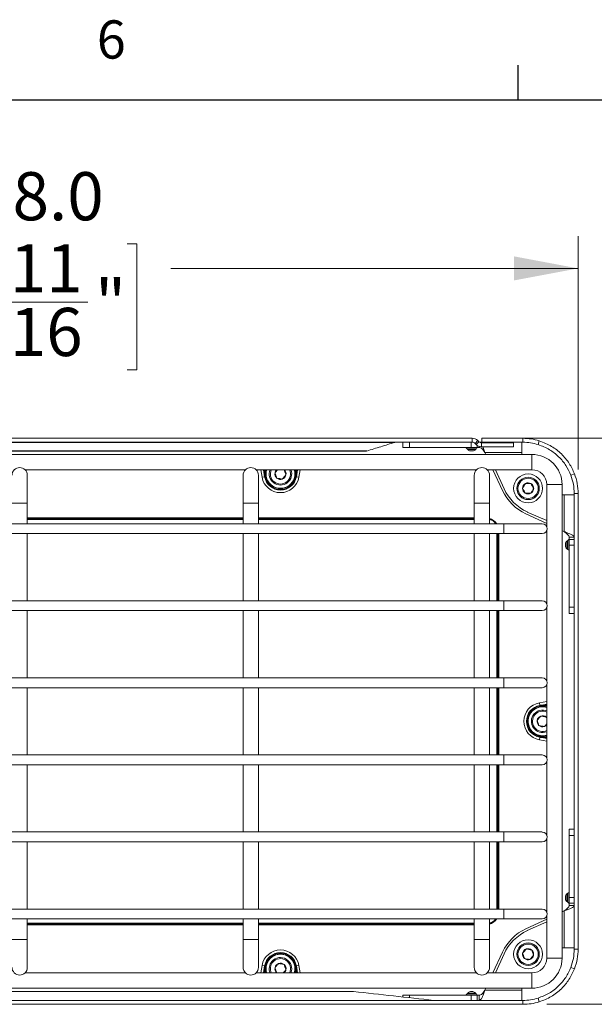
# Model space of a CAD drawing. Units: millimetres. Extents: x 54 to 2148, y 11 to 1376.
# Drawn here: x 674 to 853, y 1070 to 1376 of the extents above; entities that cross this region are included whole.
import ezdxf

# ---------------------------------------------------------------- set-up
doc = ezdxf.new("R2010")
doc.units = ezdxf.units.MM
doc.header["$LTSCALE"] = 5
doc.layers.add('DIMENSIONS-ANNOTATIONS', color=7, linetype='Continuous', lineweight=15)
doc.layers.add('FORMAT', color=8, linetype='Continuous', lineweight=30)
doc.styles.add('SLDTEXTSTYLE0', font='TXT', dxfattribs={"width": 0.75})
doc.dimstyles.new('SLDDIMSTYLE0', dxfattribs={"dimtxt": 15, "dimasz": 20, "dimexe": 0, "dimexo": 0.0625, "dimgap": 3.75, "dimtad": 0, "dimtih": 1, "dimtoh": 1, "dimdec": 1, "dimrnd": 1e-09, "dimzin": 4, "dimdsep": 46, "dimtxsty": 'SLDTEXTSTYLE0', "dimsah": 1, "dimcen": 0.09, "dimadec": 0, "dimazin": 1, "dimtfac": 1, "dimtdec": 1, "dimtofl": 0, "dimtmove": 0, "dimatfit": 3, "dimfxl": 1, "dimfrac": 2, "dimtolj": 1, "dimtzin": 12, "dimarcsym": 0})
doc.dimstyles.new('SLDDIMSTYLE1', dxfattribs={"dimtxt": 15, "dimasz": 20, "dimexe": 0, "dimexo": 0.0625, "dimgap": 3.75, "dimtad": 0, "dimtih": 1, "dimtoh": 1, "dimdec": 1, "dimrnd": 1e-09, "dimzin": 12, "dimdsep": 46, "dimtxsty": 'SLDTEXTSTYLE0', "dimsah": 1, "dimcen": 0.09, "dimadec": 0, "dimazin": 3, "dimtfac": 1, "dimtdec": 1, "dimtofl": 0, "dimtmove": 0, "dimatfit": 3, "dimfxl": 1, "dimfrac": 2, "dimtolj": 1, "dimtzin": 12, "dimarcsym": 0})

# ---------------------------------------------------------------- blocks, each defined once
blk = doc.blocks.new('_D')
at = {"layer": 'DIMENSIONS-ANNOTATIONS'}
for p, q in [((500.3, 1236.38), (500.3, 1309.02)), ((640.83, 1306.62), (637.79, 1306.62)), ((637.79, 1306.62), (637.79, 1267.38)), ((707.76, 1306.62), (710.81, 1306.62)), ((710.81, 1306.62), (710.81, 1267.38)), ((848.3, 1236.38), (848.3, 1309.02)), ((500.3, 1299.02), (627.23, 1299.02)), ((848.3, 1299.02), (721.36, 1299.02)), ((669.01, 1288.54), (695.57, 1288.54)), ((637.79, 1267.38), (640.83, 1267.38)), ((710.81, 1267.38), (707.76, 1267.38))]:
    blk.add_line(p, q, dxfattribs=at)
for points in [[(500.3, 1299.02), (520.3, 1295.27), (520.3, 1302.77)], [(848.3, 1299.02), (828.3, 1302.77), (828.3, 1295.27)]]:
    blk.add_solid(points, dxfattribs=at)
at = {"layer": 'DIMENSIONS-ANNOTATIONS', "char_height": 15, "attachment_point": 1, "style": 'SLDTEXTSTYLE0'}
for s, insert in [('348.0', (649.36, 1329)), ('11', (671.2, 1306.56)), ('13', (644.64, 1295.6)), ('"', (697.77, 1295.6)), ('16', (671.2, 1286.72))]:
    blk.add_mtext(s, dxfattribs=dict(at, insert=insert))
blk = doc.blocks.new('_D_1')
at = {"layer": 'DIMENSIONS-ANNOTATIONS'}
for p, q in [((822.8, 1246.1), (923.15, 1246.1)), ((913.15, 1246.1), (913.15, 1192.65)), ((885.23, 1165.56), (882.18, 1165.56)), ((882.18, 1165.56), (882.18, 1126.33)), ((941.07, 1165.56), (944.12, 1165.56)), ((944.12, 1165.56), (944.12, 1126.33)), ((902.32, 1147.48), (928.88, 1147.48)), ((882.18, 1126.33), (885.23, 1126.33)), ((944.12, 1126.33), (941.07, 1126.33)), ((913.15, 1069.82), (913.15, 1123.28)), ((838.58, 1069.82), (923.15, 1069.82))]:
    blk.add_line(p, q, dxfattribs=at)
for points in [[(913.15, 1246.1), (909.4, 1226.1), (916.9, 1226.1)], [(913.15, 1069.82), (916.9, 1089.82), (909.4, 1089.82)]]:
    blk.add_solid(points, dxfattribs=at)
at = {"layer": 'DIMENSIONS-ANNOTATIONS', "char_height": 15, "attachment_point": 1, "style": 'SLDTEXTSTYLE0'}
for s, insert in [('176.3', (888.21, 1187.94)), ('15', (904.52, 1165.5)), ('6', (889.04, 1154.54)), ('"', (931.08, 1154.54)), ('16', (904.52, 1145.66))]:
    blk.add_mtext(s, dxfattribs=dict(at, insert=insert))

msp = doc.modelspace()

# ---------------------------------------------------------------- linework, layer by layer
at = {"color": 7, "linetype": 'Continuous', "lineweight": 15}
for p, q in [((517.52, 1246.1), (815.3, 1246.1)), ((815.3, 1244.88), (815.3, 1246.1)), ((816.16, 1244.52), (817.02, 1245.39)), ((816.51, 1244.17), (817.37, 1245.04)), ((817.02, 1245.39), (817.37, 1245.04)), ((818.3, 1244.88), (818.3, 1246.1)), ((818.3, 1246.1), (831.08, 1246.1)), ((831.08, 1244.88), (831.08, 1246.1)), ((836.19, 1245.32), (835.83, 1244.16)), ((517.52, 1244.88), (815.3, 1244.88)), ((782.97, 1244.78), (565.62, 1244.78)), ((568.3, 1242.21), (780.3, 1242.21)), ((780.3, 1242.1), (568.3, 1242.1)), ((780.3, 1242.21), (780.4, 1242.21)), ((780.3, 1242.1), (780.3, 1242.21)), ((793.7, 1243.29), (793.7, 1244.88)), ((795.7, 1243.29), (793.7, 1243.29)), ((795.7, 1244.88), (795.7, 1243.29)), ((815.01, 1243.29), (795.7, 1243.29)), ((813.71, 1242.87), (813.91, 1242.58)), ((815.46, 1242.15), (814.73, 1242.15)), ((815.01, 1243.29), (815.01, 1244.88)), ((816.83, 1243.29), (815.01, 1243.29)), ((816.16, 1244.52), (816.51, 1244.17)), ((816.28, 1242.58), (816.48, 1242.87)), ((816.83, 1243.29), (817.49, 1243.29)), ((817.49, 1243.29), (817.49, 1243.61)), ((817.56, 1244.88), (818.3, 1244.88)), ((818.23, 1243.46), (818.23, 1244.68)), ((828.18, 1244.68), (818.23, 1244.68)), ((828.18, 1243.46), (818.23, 1243.46)), ((818.3, 1244.88), (831.08, 1244.88)), ((828.18, 1243.46), (828.18, 1244.68)), ((830.7, 1244.88), (830.7, 1241.71)), ((833.89, 1241.07), (514.71, 1241.07)), ((819.23, 1241.71), (830.7, 1241.71)), ((819.23, 1241.71), (819.53, 1241.07)), ((830.7, 1241.07), (830.7, 1241.71)), ((675.95, 1236.31), (744.65, 1236.31)), ((747.95, 1236.31), (816.65, 1236.31)), ((750.59, 1234.15), (750.21, 1236.31)), ((760.89, 1236.31), (760.51, 1234.15)), ((819.95, 1236.31), (833.89, 1236.31)), ((821.75, 1236.31), (824.77, 1229.83)), ((822.58, 1236.31), (825.2, 1230.41)), ((676.68, 1225.86), (676.68, 1234.59)), ((743.92, 1234.59), (743.92, 1225.86)), ((748.68, 1225.86), (748.68, 1234.59)), ((750.59, 1234.15), (749.8, 1234.01)), ((760.51, 1234.15), (761.29, 1234.01)), ((815.92, 1234.59), (815.92, 1225.86)), ((820.68, 1225.86), (820.68, 1234.59)), ((847.15, 1235.05), (846.02, 1234.61)), ((838.51, 1231.69), (838.51, 1218.59)), ((843.27, 1084.23), (843.27, 1231.69)), ((843.9, 1228.51), (843.27, 1228.51)), ((843.9, 1217.04), (843.9, 1228.51)), ((843.9, 1228.51), (847.08, 1228.51)), ((847.08, 1228.88), (848.3, 1228.88)), ((847.08, 1228.88), (847.08, 1087.04)), ((848.3, 1228.88), (848.3, 1087.04)), ((676.68, 1219.49), (676.68, 1225.86)), ((743.92, 1225.86), (743.92, 1219.49)), ((748.68, 1219.49), (748.68, 1225.86)), ((815.92, 1225.86), (815.92, 1219.49)), ((820.68, 1219.49), (820.68, 1225.86)), ((743.92, 1221.34), (676.68, 1221.34)), ((743.92, 1221.28), (676.68, 1221.28)), ((743.92, 1220.79), (676.68, 1220.79)), ((815.92, 1221.34), (748.68, 1221.34)), ((815.92, 1221.28), (748.68, 1221.28)), ((815.92, 1220.79), (748.68, 1220.79)), ((832.03, 1222.57), (838.51, 1219.55)), ((832.46, 1223.15), (838.51, 1220.46)), ((825.1, 1219.49), (523.5, 1219.49)), ((837.12, 1219.49), (825.1, 1219.49)), ((523.5, 1216.44), (825.1, 1216.44)), ((676.68, 1195.49), (676.68, 1216.44)), ((743.92, 1216.44), (743.92, 1195.49)), ((748.68, 1195.49), (748.68, 1216.44)), ((815.92, 1216.44), (815.92, 1195.49)), ((820.68, 1195.49), (820.68, 1216.44)), ((822.91, 1195.49), (822.91, 1216.44)), ((823.48, 1195.49), (823.48, 1216.44)), ((823.54, 1195.49), (823.54, 1216.44)), ((825.1, 1216.44), (837.12, 1216.44)), ((838.51, 1217.34), (838.51, 1194.59)), ((843.27, 1217.33), (843.9, 1217.04)), ((845.49, 1215.29), (847.08, 1215.29)), ((845.49, 1215.29), (845.49, 1214.63)), ((845.49, 1214.63), (847.08, 1214.63)), ((845.49, 1212.82), (845.49, 1214.63)), ((844.35, 1212.9), (844.35, 1213.26)), ((844.35, 1212.53), (844.35, 1212.9)), ((845.06, 1214.28), (844.78, 1214.08)), ((844.78, 1211.71), (845.06, 1211.51)), ((847.08, 1212.82), (845.49, 1212.82)), ((845.49, 1212.82), (845.49, 1193.51)), ((825.1, 1195.49), (523.5, 1195.49)), ((837.12, 1195.49), (825.1, 1195.49)), ((838.51, 1193.34), (838.51, 1170.59)), ((845.49, 1193.51), (847.08, 1193.51)), ((845.49, 1191.51), (845.49, 1193.51)), ((523.5, 1192.44), (825.1, 1192.44)), ((676.68, 1171.49), (676.68, 1192.44)), ((743.92, 1192.44), (743.92, 1171.49)), ((748.68, 1171.49), (748.68, 1192.44)), ((815.92, 1192.44), (815.92, 1171.49)), ((820.68, 1171.49), (820.68, 1192.44)), ((822.91, 1171.49), (822.91, 1192.44)), ((823.48, 1171.49), (823.48, 1192.44)), ((823.54, 1171.49), (823.54, 1192.44)), ((825.1, 1192.44), (837.12, 1192.44)), ((847.08, 1191.51), (845.49, 1191.51)), ((825.1, 1171.49), (523.5, 1171.49)), ((837.12, 1171.49), (825.1, 1171.49)), ((523.5, 1168.44), (825.1, 1168.44)), ((676.68, 1147.49), (676.68, 1168.44)), ((743.92, 1168.44), (743.92, 1147.49)), ((748.68, 1147.49), (748.68, 1168.44)), ((815.92, 1168.44), (815.92, 1147.49)), ((820.68, 1147.49), (820.68, 1168.44)), ((822.91, 1147.49), (822.91, 1168.44)), ((823.48, 1147.49), (823.48, 1168.44)), ((823.54, 1147.49), (823.54, 1168.44)), ((825.1, 1168.44), (837.12, 1168.44)), ((838.51, 1169.34), (838.51, 1146.59)), ((836.21, 1163.71), (836.34, 1162.92)), ((836.34, 1162.92), (838.51, 1163.3)), ((838.51, 1159.12), (838.35, 1159.27)), ((838.51, 1158.82), (838.35, 1159.27)), ((836.21, 1152.22), (836.34, 1153)), ((838.51, 1152.62), (836.34, 1153)), ((825.1, 1147.49), (523.5, 1147.49)), ((837.12, 1147.49), (825.1, 1147.49)), ((523.5, 1144.44), (825.1, 1144.44)), ((676.68, 1123.49), (676.68, 1144.44)), ((743.92, 1144.44), (743.92, 1123.49)), ((748.68, 1123.49), (748.68, 1144.44)), ((815.92, 1144.44), (815.92, 1123.49)), ((820.68, 1123.49), (820.68, 1144.44)), ((822.91, 1123.49), (822.91, 1144.44)), ((823.48, 1123.49), (823.48, 1144.44)), ((823.54, 1123.49), (823.54, 1144.44)), ((825.1, 1144.44), (837.12, 1144.44)), ((838.51, 1145.34), (838.51, 1122.59)), ((825.1, 1123.49), (523.5, 1123.49)), ((837.12, 1123.49), (825.1, 1123.49)), ((845.49, 1124.42), (847.08, 1124.42)), ((845.49, 1122.42), (845.49, 1124.42)), ((847.08, 1122.42), (845.49, 1122.42)), ((845.49, 1103.11), (845.49, 1122.42)), ((523.5, 1120.44), (825.1, 1120.44)), ((676.68, 1099.49), (676.68, 1120.44)), ((743.92, 1120.44), (743.92, 1099.49)), ((748.68, 1099.49), (748.68, 1120.44)), ((815.92, 1120.44), (815.92, 1099.49)), ((820.68, 1099.49), (820.68, 1120.44)), ((822.91, 1099.49), (822.91, 1120.44)), ((823.48, 1099.49), (823.48, 1120.44)), ((823.54, 1099.49), (823.54, 1120.44)), ((825.1, 1120.44), (837.12, 1120.44)), ((838.51, 1121.34), (838.51, 1098.59)), ((845.06, 1104.42), (844.78, 1104.21)), ((844.35, 1102.66), (844.35, 1103.4)), ((844.78, 1101.84), (845.06, 1101.64)), ((845.49, 1103.11), (847.08, 1103.11)), ((845.49, 1101.29), (845.49, 1103.11)), ((845.49, 1101.29), (845.49, 1100.63)), ((847.08, 1101.29), (845.49, 1101.29)), ((825.1, 1099.49), (523.5, 1099.49)), ((837.12, 1099.49), (825.1, 1099.49)), ((843.9, 1098.89), (843.27, 1098.6)), ((843.9, 1098.89), (843.9, 1087.42)), ((845.49, 1100.63), (847.08, 1100.63)), ((523.5, 1096.44), (825.1, 1096.44)), ((676.68, 1090.06), (676.68, 1096.44)), ((676.68, 1095.14), (743.92, 1095.14)), ((743.92, 1096.44), (743.92, 1090.06)), ((748.68, 1090.06), (748.68, 1096.44)), ((748.68, 1095.14), (815.92, 1095.14)), ((815.92, 1096.44), (815.92, 1090.06)), ((820.68, 1090.06), (820.68, 1096.44)), ((825.1, 1096.44), (837.12, 1096.44)), ((838.51, 1096.37), (832.03, 1093.35)), ((838.51, 1095.46), (832.46, 1092.77)), ((838.51, 1097.34), (838.51, 1084.23)), ((676.68, 1094.65), (743.92, 1094.65)), ((676.68, 1094.58), (743.92, 1094.58)), ((748.68, 1094.65), (815.92, 1094.65)), ((748.68, 1094.58), (815.92, 1094.58)), ((676.68, 1081.33), (676.68, 1090.06)), ((743.92, 1090.06), (743.92, 1081.33)), ((748.68, 1081.33), (748.68, 1090.06)), ((815.92, 1090.06), (815.92, 1081.33)), ((820.68, 1081.33), (820.68, 1090.06)), ((824.77, 1086.1), (821.75, 1079.61)), ((843.27, 1087.42), (843.9, 1087.42)), ((847.08, 1087.42), (843.9, 1087.42)), ((847.08, 1087.04), (848.3, 1087.04)), ((825.2, 1085.51), (822.58, 1079.61)), ((744.65, 1079.61), (675.95, 1079.61)), ((816.65, 1079.61), (747.95, 1079.61)), ((750.59, 1081.78), (749.8, 1081.92)), ((750.21, 1079.61), (750.59, 1081.78)), ((760.51, 1081.78), (761.29, 1081.92)), ((760.51, 1081.78), (760.89, 1079.61)), ((833.89, 1079.61), (819.95, 1079.61)), ((847.15, 1080.88), (846.02, 1081.31)), ((514.71, 1074.85), (833.89, 1074.85)), ((751.8, 1073.82), (596.8, 1073.82)), ((764.39, 1073.82), (751.8, 1073.82)), ((778.26, 1073.82), (764.39, 1073.82)), ((778.3, 1073.82), (778.26, 1073.82)), ((813.91, 1073.34), (813.71, 1073.06)), ((814.73, 1073.77), (815.09, 1073.77)), ((815.09, 1073.77), (815.46, 1073.77)), ((816.48, 1073.06), (816.28, 1073.34)), ((819.53, 1074.85), (819.23, 1074.22)), ((819.23, 1074.22), (830.7, 1074.22)), ((830.7, 1074.22), (830.7, 1074.85)), ((830.7, 1074.22), (830.7, 1071.04)), ((517.52, 1071.04), (831.08, 1071.04)), ((793.7, 1072.11), (793.7, 1072.63)), ((793.7, 1072.63), (795.7, 1072.63)), ((815.01, 1072.63), (795.7, 1072.63)), ((815.01, 1071.04), (815.01, 1072.63)), ((815.01, 1072.63), (816.83, 1072.63)), ((816.83, 1072.63), (816.83, 1071.04)), ((817.49, 1072.63), (816.83, 1072.63)), ((817.49, 1072.63), (817.49, 1071.04)), ((831.08, 1069.82), (831.08, 1071.04)), ((836.19, 1070.6), (835.83, 1071.76)), ((517.52, 1069.82), (831.08, 1069.82))]:
    msp.add_line(p, q, dxfattribs=at)
at = {"color": 8, "linetype": 'Continuous', "lineweight": 15}
for p, q in [((815.09, 1242.87), (813.71, 1242.87)), ((813.91, 1242.58), (816.28, 1242.58)), ((816.48, 1242.87), (815.09, 1242.87)), ((816.83, 1243.91), (816.83, 1243.29)), ((833.89, 1241.07), (833.89, 1236.31)), ((749.8, 1234.01), (749.4, 1236.31)), ((761.7, 1236.31), (761.29, 1234.01)), ((843.27, 1231.69), (838.51, 1231.69)), ((676.68, 1225.86), (671.92, 1225.86)), ((748.68, 1225.86), (743.92, 1225.86)), ((820.68, 1225.86), (815.92, 1225.86)), ((676.68, 1221.04), (743.92, 1221.04)), ((748.68, 1221.04), (815.92, 1221.04)), ((825.1, 1219.49), (825.1, 1216.44)), ((823.16, 1216.44), (823.16, 1195.49)), ((844.78, 1214.08), (844.78, 1212.9)), ((844.78, 1212.9), (844.78, 1211.71)), ((845.06, 1211.51), (845.06, 1214.28)), ((825.1, 1195.49), (825.1, 1192.44)), ((823.16, 1192.44), (823.16, 1171.49)), ((825.1, 1171.49), (825.1, 1168.44)), ((823.16, 1168.44), (823.16, 1147.49)), ((836.21, 1163.71), (838.51, 1164.12)), ((838.51, 1162.81), (838.51, 1162.81)), ((838.51, 1153.11), (838.51, 1153.11)), ((838.51, 1151.81), (836.21, 1152.22)), ((825.1, 1144.44), (825.1, 1147.49)), ((823.16, 1144.44), (823.16, 1123.49)), ((825.1, 1120.44), (825.1, 1123.49)), ((823.16, 1120.44), (823.16, 1099.49)), ((844.78, 1104.21), (844.78, 1101.84)), ((845.06, 1103.03), (845.06, 1104.42)), ((845.06, 1101.64), (845.06, 1103.03)), ((825.1, 1096.44), (825.1, 1099.49)), ((743.92, 1094.89), (676.68, 1094.89)), ((815.92, 1094.89), (748.68, 1094.89)), ((676.68, 1090.06), (671.92, 1090.06)), ((748.68, 1090.06), (743.92, 1090.06)), ((820.68, 1090.06), (815.92, 1090.06)), ((843.27, 1084.23), (838.51, 1084.23)), ((749.4, 1079.61), (749.8, 1081.92)), ((761.29, 1081.92), (761.7, 1079.61)), ((833.89, 1074.85), (833.89, 1079.61)), ((815.09, 1073.34), (813.91, 1073.34)), ((816.28, 1073.34), (815.09, 1073.34)), ((795.7, 1072.63), (795.7, 1071.89)), ((813.71, 1073.06), (816.48, 1073.06))]:
    msp.add_line(p, q, dxfattribs=at)
at = {"color": 8, "linetype": 'Continuous', "lineweight": 15, "flags": 128}
for points in [[(791.11, 1244.83), (791.14, 1244.83), (790.49, 1244.83), (788.95, 1244.82), (786.72, 1244.81), (785.33, 1244.8), (782.97, 1244.78), (782.97, 1244.78), (782.97, 1244.78)], [(820.68, 1221.02), (820.9, 1220.99), (821.23, 1220.9)], [(821.23, 1095.02), (820.9, 1094.94), (820.68, 1094.9)]]:
    msp.add_lwpolyline(points, dxfattribs=at)
at = {"color": 7, "linetype": 'Continuous', "lineweight": 15}
for centre, radius in [((832.7, 1230.51), 4.5), ((832.7, 1230.51), 3.5), ((832.7, 1230.51), 3.15), ((832.7, 1085.42), 4.5), ((832.7, 1085.42), 3.5), ((832.7, 1085.42), 3.15)]:
    msp.add_circle(centre, radius, dxfattribs=at)
for centre, radius, start, end in [((815.3, 1243.66), 2.44, 45, 90), ((818.23, 1245.9), 1.22, 225, 270), ((831.08, 1228.88), 17.22, 72.7292, 90), ((782.12, 1243.32), 1.22, 269.9982, 286.5128), ((791.52, 1243.66), 1.22, 90.021, 110.2826), ((812.89, 1242.29), 1, 35, 90), ((814.73, 1243.15), 1, 215, 270), ((815.3, 1243.66), 1.22, 45, 90), ((815.46, 1243.15), 1, 270, 325), ((817.3, 1242.29), 1, 90, 145), ((818.23, 1245.9), 2.44, 225, 270), ((831.08, 1228.88), 16, 72.7292, 90), ((833.89, 1231.69), 9.38, 0, 90), ((674.3, 1234.59), 2.38, 0, 180), ((746.3, 1234.59), 2.38, 0, 180), ((755.55, 1235.02), 4.5, 163.3493, 236.8424), ((755.55, 1235.02), 3.5, 158.3828, 21.6172), ((755.55, 1235.02), 3.15, 155.8368, 24.1632), ((755.55, 1235.02), 4.5, 236.8424, 16.6507), ((755.55, 1235.02), 1.73, 131.8888, 169.104), ((755.55, 1235.02), 1.73, 349.104, 49.104), ((818.3, 1234.59), 2.38, 0, 180), ((833.89, 1231.69), 4.62, 0, 90), ((755.55, 1235.02), 5.84, 190, 350), ((755.55, 1235.02), 5.04, 190.434, 349.566), ((755.55, 1235.02), 1.73, 169.104, 229.104), ((755.55, 1235.02), 1.73, 229.104, 289.104), ((755.55, 1235.02), 1.73, 289.104, 349.104), ((838.36, 1236.17), 15, 205, 245), ((838.8, 1236.75), 15, 204.9866, 245.0134), ((832.7, 1230.51), 1.73, 119.7992, 179.7992), ((832.7, 1230.51), 1.73, 179.7992, 239.7992), ((832.7, 1230.51), 1.73, 59.7992, 119.7992), ((832.7, 1230.51), 1.73, 299.7992, 359.7992), ((832.7, 1230.51), 1.73, 359.7992, 59.7992), ((832.7, 1230.51), 1.73, 239.7992, 299.7992), ((819.54, 1217.34), 4, 32.3781, 73.4521), ((819.54, 1217.34), 3.94, 32.9765, 73.1724), ((820.35, 1218.23), 2.56, 29.3631, 82.6539), ((837.12, 1217.96), 1.52, 270, 90), ((844.49, 1215.1), 1, 305, 0), ((845.35, 1213.26), 1, 125, 180), ((845.35, 1212.53), 1, 180, 235), ((844.49, 1210.69), 1, 0, 55), ((837.12, 1193.96), 1.52, 270, 90), ((837.12, 1169.96), 1.52, 270, 90), ((837.22, 1157.96), 5.84, 100, 260), ((837.22, 1157.96), 5.04, 100.434, 259.566), ((837.22, 1157.96), 4.5, 73.3191, 236.8424), ((837.22, 1157.96), 3.5, 139.104, 291.6572), ((837.22, 1157.96), 3.15, 139.104, 294.2085), ((837.22, 1157.96), 3.5, 68.3428, 139.104), ((837.22, 1157.96), 3.15, 65.7915, 139.104), ((837.22, 1157.96), 1.73, 109.104, 169.104), ((837.22, 1157.96), 1.73, 49.104, 109.104), ((837.22, 1157.96), 1.73, 169.104, 229.104), ((837.22, 1157.96), 1.73, 229.104, 289.104), ((837.22, 1157.96), 1.73, 289.104, 318.2239), ((837.22, 1157.96), 4.5, 236.8424, 286.6809), ((837.12, 1145.96), 1.52, 270, 90), ((837.12, 1121.96), 1.52, 270, 90), ((845.35, 1103.4), 1, 125, 180), ((844.49, 1105.23), 1, 305, 0), ((845.35, 1102.66), 1, 180, 235), ((844.49, 1100.82), 1, 0, 55), ((837.12, 1097.96), 1.52, 270, 90), ((820.35, 1097.69), 2.56, 277.3461, 330.6369), ((819.54, 1098.58), 4, 286.5479, 327.6219), ((819.54, 1098.58), 3.94, 286.8276, 327.0235), ((838.36, 1079.76), 15, 115, 155), ((838.8, 1079.17), 15, 114.9866, 155.0134), ((755.55, 1080.9), 5.84, 10, 170), ((755.55, 1080.9), 5.04, 10.434, 169.566), ((832.7, 1085.42), 1.73, 169.104, 229.104), ((832.7, 1085.42), 1.73, 109.104, 169.104), ((832.7, 1085.42), 1.73, 49.104, 109.104), ((832.7, 1085.42), 1.73, 349.104, 49.104), ((755.55, 1080.9), 4.5, 343.3493, 196.6507), ((755.55, 1080.9), 3.5, 139.104, 201.6172), ((755.55, 1080.9), 3.15, 139.104, 204.1632), ((755.55, 1080.9), 3.5, 338.3828, 139.104), ((755.55, 1080.9), 3.15, 335.8368, 139.104), ((755.55, 1080.9), 1.73, 109.104, 169.104), ((755.55, 1080.9), 1.73, 49.104, 109.104), ((832.7, 1085.42), 1.73, 229.104, 289.104), ((832.7, 1085.42), 1.73, 289.104, 349.104), ((833.89, 1084.23), 4.62, 270, 0), ((833.89, 1084.23), 9.38, 270, 0), ((674.3, 1081.33), 2.38, 180, 0), ((746.3, 1081.33), 2.38, 180, 0), ((755.55, 1080.9), 1.73, 169.104, 229.104), ((755.55, 1080.9), 1.73, 349.104, 49.104), ((755.55, 1080.9), 1.73, 311.8888, 349.104), ((818.3, 1081.33), 2.38, 180, 0), ((814.73, 1072.77), 1, 90, 145), ((815.46, 1072.77), 1, 35, 90), ((812.89, 1073.63), 1, 270, 325), ((817.3, 1073.63), 1, 215, 270), ((831.08, 1087.04), 16, 270, 287.2708), ((831.08, 1087.04), 17.22, 270, 287.2708)]:
    msp.add_arc(centre, radius, start, end, dxfattribs=at)
at = {"color": 8, "linetype": 'Continuous', "lineweight": 15}
for centre, radius, start, end in [((755.55, 1235.02), 4.85, 164.5912, 270), ((755.55, 1235.02), 4.6, 163.7177, 16.2823), ((755.55, 1235.02), 4.85, 270, 15.4088), ((837.22, 1157.96), 4.85, 74.5634, 285.4366), ((837.22, 1157.96), 4.6, 73.6882, 286.3118), ((755.55, 1080.9), 4.85, 344.5912, 195.4088), ((755.55, 1080.9), 4.6, 90, 196.2823), ((755.55, 1080.9), 4.6, 343.7177, 90)]:
    msp.add_arc(centre, radius, start, end, dxfattribs=at)
at = {"color": 7, "linetype": 'Continuous', "lineweight": 15}
for points, knots in [([(847.15, 1235.05), (846.66, 1236.14), (845.67, 1238.33), (843.2, 1241.29), (840.04, 1243.82), (837.5, 1244.81), (836.19, 1245.32)], [0, 0, 0, 0, 0.248022, 0.497894, 0.739987, 1, 1, 1, 1]), ([(782.1, 1242.1), (782.1, 1242.1), (782.08, 1242.1), (781.86, 1242.1), (781.54, 1242.1), (781.14, 1242.1), (780.67, 1242.1), (780.38, 1242.1), (780.3, 1242.1)], [0, 0, 0, 0, 0.180003, 0.385618, 0.488142, 0.695245, 0.908982, 1, 1, 1, 1]), ([(782.42, 1242.14), (783.89, 1242.59), (786.82, 1243.49), (789.75, 1244.39), (791.21, 1244.84)], [0, 0, 0, 0, 0.499897, 1, 1, 1, 1]), ([(819.23, 1241.71), (819.09, 1242.13), (818.87, 1242.78), (818.64, 1243.29), (818.57, 1243.46)], [0, 0, 0, 0, 0.656612, 1, 1, 1, 1]), ([(846.02, 1234.61), (845.56, 1235.63), (844.65, 1237.65), (842.35, 1240.41), (839.41, 1242.76), (837.05, 1243.68), (835.83, 1244.16)], [0, 0, 0, 0, 0.25007, 0.500272, 0.741513, 1, 1, 1, 1]), ([(750.59, 1234.14), (750.59, 1234.14), (750.57, 1234.25), (750.51, 1234.67), (750.43, 1235.41), (750.45, 1236.05), (750.45, 1236.38)], [0, 0, 0, 0, 0.002683, 0.14929, 0.567671, 1, 1, 1, 1]), ([(750.7, 1236.31), (750.63, 1235.99), (750.5, 1235.37), (750.52, 1234.66), (750.57, 1234.27), (750.59, 1234.16), (750.59, 1234.13), (750.59, 1234.12), (750.6, 1234.11)], [0, 0, 0, 0, 0.430243, 0.841797, 0.963983, 0.98409, 0.984918, 1, 1, 1, 1]), ([(754.68, 1236.31), (754.53, 1236.14), (754.25, 1235.82), (753.98, 1235.5), (753.85, 1235.35)], [0, 0, 0, 0, 0.525868, 1, 1, 1, 1]), ([(757.25, 1234.7), (757.15, 1234.99), (756.96, 1235.53), (756.77, 1236.08), (756.68, 1236.33)], [0, 0, 0, 0, 0.534645, 1, 1, 1, 1]), ([(760.5, 1234.11), (760.5, 1234.12), (760.52, 1234.24), (760.58, 1234.65), (760.58, 1235.14), (760.52, 1235.76), (760.45, 1236.08), (760.4, 1236.31)], [0, 0, 0, 0, 0.015073, 0.157847, 0.569164, 0.688628, 1, 1, 1, 1]), ([(760.64, 1236.38), (760.65, 1236.05), (760.67, 1235.41), (760.6, 1234.72), (760.53, 1234.31), (760.52, 1234.2), (760.51, 1234.14), (760.51, 1234.14), (760.51, 1234.14)], [0, 0, 0, 0, 0.432312, 0.850675, 0.925278, 0.995262, 0.997317, 1, 1, 1, 1]), ([(750.59, 1234.14), (750.59, 1234.14), (750.59, 1234.14), (750.59, 1234.14), (750.59, 1234.15)], [0, 0, 0, 0, 0.046161, 1, 1, 1, 1]), ([(750.6, 1234.11), (750.59, 1234.12), (750.59, 1234.13), (750.59, 1234.14), (750.59, 1234.14)], [0, 0, 0, 0, 0.700379, 1, 1, 1, 1]), ([(753.85, 1235.35), (753.95, 1235.06), (754.14, 1234.51), (754.33, 1233.97), (754.41, 1233.71)], [0, 0, 0, 0, 0.5346453, 1, 1, 1, 1]), ([(754.41, 1233.71), (754.72, 1233.66), (755.29, 1233.55), (755.85, 1233.44), (756.12, 1233.39)], [0, 0, 0, 0, 0.534645, 1, 1, 1, 1]), ([(756.12, 1233.39), (756.24, 1233.54), (756.56, 1233.9), (756.95, 1234.35), (757.19, 1234.63), (757.25, 1234.7)], [0, 0, 0, 0, 0.347624, 0.847769, 1, 1, 1, 1]), ([(760.51, 1234.14), (760.51, 1234.14), (760.5, 1234.13), (760.5, 1234.12), (760.5, 1234.11)], [0, 0, 0, 0, 0.299621, 1, 1, 1, 1]), ([(760.51, 1234.15), (760.51, 1234.14), (760.51, 1234.14), (760.51, 1234.14), (760.51, 1234.14)], [0, 0, 0, 0, 0.9538386, 1, 1, 1, 1]), ([(831.84, 1232.01), (831.74, 1231.84), (831.5, 1231.42), (831.2, 1230.91), (831.01, 1230.59), (830.97, 1230.51)], [0, 0, 0, 0, 0.3476243, 0.8477692, 1, 1, 1, 1]), ([(830.97, 1230.51), (831.13, 1230.25), (831.41, 1229.74), (831.7, 1229.24), (831.83, 1229.01)], [0, 0, 0, 0, 0.5346453, 1, 1, 1, 1]), ([(833.57, 1232), (833.27, 1232.01), (832.69, 1232.01), (832.11, 1232.01), (831.84, 1232.01)], [0, 0, 0, 0, 0.5346453, 1, 1, 1, 1]), ([(833.56, 1229), (833.61, 1229.08), (833.79, 1229.4), (834.09, 1229.91), (834.34, 1230.33), (834.44, 1230.5)], [0, 0, 0, 0, 0.1522308, 0.6523757, 1, 1, 1, 1]), ([(834.44, 1230.5), (834.28, 1230.77), (833.99, 1231.27), (833.71, 1231.77), (833.57, 1232)], [0, 0, 0, 0, 0.534645, 1, 1, 1, 1]), ([(831.83, 1229.01), (832.14, 1229.01), (832.72, 1229.01), (833.3, 1229.01), (833.56, 1229)], [0, 0, 0, 0, 0.534645, 1, 1, 1, 1]), ([(838.51, 1162.81), (838.19, 1162.88), (837.56, 1163.01), (836.85, 1162.99), (836.46, 1162.94), (836.36, 1162.92), (836.33, 1162.92), (836.32, 1162.92), (836.31, 1162.92)], [0, 0, 0, 0, 0.430243, 0.841797, 0.963983, 0.98409, 0.984918, 1, 1, 1, 1]), ([(836.31, 1162.92), (836.31, 1162.92), (836.32, 1162.92), (836.33, 1162.92), (836.33, 1162.92)], [0, 0, 0, 0, 0.700379, 1, 1, 1, 1]), ([(836.33, 1162.92), (836.34, 1162.92), (836.45, 1162.94), (836.86, 1163), (837.61, 1163.08), (838.25, 1163.07), (838.57, 1163.06)], [0, 0, 0, 0, 0.002683, 0.14929, 0.567671, 1, 1, 1, 1]), ([(836.33, 1162.92), (836.33, 1162.92), (836.34, 1162.92), (836.34, 1162.92), (836.34, 1162.92)], [0, 0, 0, 0, 0.046161, 1, 1, 1, 1]), ([(836.65, 1159.6), (836.6, 1159.53), (836.35, 1159.26), (835.96, 1158.8), (835.65, 1158.44), (835.52, 1158.29)], [0, 0, 0, 0, 0.152231, 0.652376, 1, 1, 1, 1]), ([(838.35, 1159.27), (838.05, 1159.33), (837.48, 1159.44), (836.91, 1159.55), (836.65, 1159.6)], [0, 0, 0, 0, 0.534645, 1, 1, 1, 1]), ([(835.52, 1158.29), (835.62, 1158), (835.81, 1157.45), (836, 1156.91), (836.08, 1156.65)], [0, 0, 0, 0, 0.534645, 1, 1, 1, 1]), ([(836.08, 1156.65), (836.39, 1156.6), (836.96, 1156.49), (837.52, 1156.38), (837.79, 1156.33)], [0, 0, 0, 0, 0.534645, 1, 1, 1, 1]), ([(837.79, 1156.33), (837.92, 1156.48), (838.15, 1156.75), (838.4, 1157.03), (838.51, 1157.16)], [0, 0, 0, 0, 0.54435, 1, 1, 1, 1]), ([(836.31, 1153.01), (836.32, 1153.01), (836.43, 1152.99), (836.84, 1152.94), (837.34, 1152.93), (837.96, 1152.99), (838.28, 1153.06), (838.51, 1153.11)], [0, 0, 0, 0, 0.0150733, 0.1578469, 0.5691644, 0.6886279, 1, 1, 1, 1]), ([(836.33, 1153.01), (836.33, 1153.01), (836.32, 1153.01), (836.31, 1153.01), (836.31, 1153.01)], [0, 0, 0, 0, 0.299621, 1, 1, 1, 1]), ([(836.34, 1153), (836.34, 1153), (836.34, 1153), (836.33, 1153.01), (836.33, 1153.01)], [0, 0, 0, 0, 0.953839, 1, 1, 1, 1]), ([(838.57, 1152.87), (838.25, 1152.86), (837.61, 1152.85), (836.92, 1152.92), (836.5, 1152.98), (836.39, 1152.99), (836.34, 1153), (836.34, 1153), (836.33, 1153.01)], [0, 0, 0, 0, 0.432312, 0.850675, 0.925278, 0.995262, 0.997317, 1, 1, 1, 1]), ([(832.14, 1087.05), (832.08, 1086.99), (831.84, 1086.71), (831.45, 1086.26), (831.13, 1085.89), (831, 1085.75)], [0, 0, 0, 0, 0.152231, 0.652376, 1, 1, 1, 1]), ([(831, 1085.75), (831.1, 1085.45), (831.29, 1084.91), (831.48, 1084.36), (831.57, 1084.11)], [0, 0, 0, 0, 0.5346453, 1, 1, 1, 1]), ([(833.84, 1086.73), (833.53, 1086.79), (832.97, 1086.89), (832.4, 1087), (832.14, 1087.05)], [0, 0, 0, 0, 0.534645, 1, 1, 1, 1]), ([(834.4, 1085.09), (834.3, 1085.38), (834.11, 1085.93), (833.93, 1086.47), (833.84, 1086.73)], [0, 0, 0, 0, 0.534645, 1, 1, 1, 1]), ([(754.98, 1082.54), (754.93, 1082.47), (754.68, 1082.2), (754.29, 1081.74), (753.98, 1081.38), (753.85, 1081.23)], [0, 0, 0, 0, 0.152231, 0.652376, 1, 1, 1, 1]), ([(756.68, 1082.21), (756.38, 1082.27), (755.81, 1082.38), (755.24, 1082.49), (754.98, 1082.54)], [0, 0, 0, 0, 0.534645, 1, 1, 1, 1]), ([(831.57, 1084.11), (831.87, 1084.05), (832.44, 1083.94), (833.01, 1083.83), (833.27, 1083.78)], [0, 0, 0, 0, 0.534645, 1, 1, 1, 1]), ([(833.27, 1083.78), (833.4, 1083.93), (833.72, 1084.3), (834.11, 1084.75), (834.35, 1085.03), (834.4, 1085.09)], [0, 0, 0, 0, 0.347624, 0.847769, 1, 1, 1, 1]), ([(750.45, 1079.55), (750.45, 1079.87), (750.43, 1080.51), (750.5, 1081.2), (750.56, 1081.62), (750.58, 1081.73), (750.59, 1081.78), (750.59, 1081.79), (750.59, 1081.79)], [0, 0, 0, 0, 0.432312, 0.850675, 0.925278, 0.995262, 0.997317, 1, 1, 1, 1]), ([(750.6, 1081.81), (750.59, 1081.8), (750.57, 1081.69), (750.52, 1081.28), (750.51, 1080.79), (750.57, 1080.16), (750.65, 1079.84), (750.7, 1079.61)], [0, 0, 0, 0, 0.015073, 0.157847, 0.569164, 0.688628, 1, 1, 1, 1]), ([(750.59, 1081.79), (750.59, 1081.79), (750.59, 1081.8), (750.59, 1081.81), (750.6, 1081.81)], [0, 0, 0, 0, 0.299621, 1, 1, 1, 1]), ([(750.59, 1081.78), (750.59, 1081.78), (750.59, 1081.78), (750.59, 1081.79), (750.59, 1081.79)], [0, 0, 0, 0, 0.953839, 1, 1, 1, 1]), ([(753.85, 1081.23), (753.95, 1080.94), (754.14, 1080.39), (754.33, 1079.85), (754.41, 1079.59)], [0, 0, 0, 0, 0.5346453, 1, 1, 1, 1]), ([(756.42, 1079.61), (756.45, 1079.65), (756.66, 1079.9), (756.95, 1080.23), (757.19, 1080.51), (757.25, 1080.58)], [0, 0, 0, 0, 0.109795, 0.792272, 1, 1, 1, 1]), ([(757.25, 1080.58), (757.15, 1080.87), (756.96, 1081.41), (756.77, 1081.96), (756.68, 1082.21)], [0, 0, 0, 0, 0.534645, 1, 1, 1, 1]), ([(760.4, 1079.61), (760.47, 1079.93), (760.6, 1080.56), (760.58, 1081.27), (760.53, 1081.66), (760.51, 1081.77), (760.51, 1081.79), (760.5, 1081.8), (760.5, 1081.81)], [0, 0, 0, 0, 0.4302432, 0.8417971, 0.9639833, 0.9840904, 0.984918, 1, 1, 1, 1]), ([(760.5, 1081.81), (760.5, 1081.81), (760.5, 1081.8), (760.51, 1081.79), (760.51, 1081.79)], [0, 0, 0, 0, 0.700379, 1, 1, 1, 1]), ([(760.51, 1081.79), (760.51, 1081.79), (760.51, 1081.78), (760.51, 1081.78), (760.51, 1081.78)], [0, 0, 0, 0, 0.046161, 1, 1, 1, 1]), ([(760.51, 1081.79), (760.51, 1081.79), (760.53, 1081.67), (760.59, 1081.26), (760.67, 1080.51), (760.65, 1079.87), (760.64, 1079.55)], [0, 0, 0, 0, 0.0026834, 0.1492903, 0.5676707, 1, 1, 1, 1]), ([(835.83, 1071.76), (837.01, 1072.22), (839.38, 1073.14), (842.29, 1075.46), (844.61, 1078.22), (845.54, 1080.26), (846.02, 1081.31)], [0, 0, 0, 0, 0.2499476, 0.5001839, 0.7407305, 1, 1, 1, 1]), ([(836.19, 1070.6), (837.46, 1071.09), (840.01, 1072.08), (843.13, 1074.57), (845.64, 1077.54), (846.64, 1079.74), (847.15, 1080.88)], [0, 0, 0, 0, 0.251445, 0.502539, 0.742729, 1, 1, 1, 1]), ([(803.32, 1071.04), (799.14, 1071.51), (790.8, 1072.43), (782.47, 1073.36), (778.3, 1073.82)], [0, 0, 0, 0, 0.499902, 1, 1, 1, 1])]:
    msp.add_open_spline(points, degree=3, knots=knots, dxfattribs=at)
at = {"color": 8, "linetype": 'Continuous', "lineweight": 15}
msp.add_open_spline([(780.4, 1242.21), (780.4, 1242.21), (780.47, 1242.2), (780.79, 1242.19), (781.33, 1242.18), (781.82, 1242.17), (782.18, 1242.16), (782.43, 1242.16), (782.45, 1242.16), (782.46, 1242.16)], degree=3, knots=[0, 0, 0, 0, 0.000018, 0.059564, 0.285902, 0.499235, 0.603664, 0.812194, 1, 1, 1, 1], dxfattribs=at)
at = {"color": 7, "linetype": 'Continuous', "lineweight": 15}
for points in [[(819.23, 1241.71), (819.09, 1241.92), (818.8, 1242.33), (818.36, 1242.86), (817.92, 1243.22), (817.63, 1243.27), (817.49, 1243.29)], [(847.08, 1228.88), (847.03, 1229.86), (846.94, 1231.82), (846.32, 1233.68), (846.02, 1234.61)], [(848.3, 1228.88), (848.25, 1229.94), (848.15, 1232.04), (847.49, 1234.05), (847.15, 1235.05)], [(847.08, 1215.29), (847.03, 1215.44), (846.93, 1215.73), (846.2, 1216.16), (845.15, 1216.6), (844.32, 1216.89), (843.9, 1217.04)], [(845.49, 1215.29), (845.47, 1215.44), (845.42, 1215.73), (845.05, 1216.16), (844.53, 1216.6), (844.11, 1216.89), (843.9, 1217.04)], [(843.9, 1098.89), (844.11, 1099.03), (844.53, 1099.33), (845.05, 1099.76), (845.42, 1100.2), (845.47, 1100.49), (845.49, 1100.63)], [(843.9, 1098.89), (844.32, 1099.03), (845.15, 1099.33), (846.2, 1099.76), (846.93, 1100.2), (847.03, 1100.49), (847.08, 1100.63)], [(846.02, 1081.31), (846.32, 1082.24), (846.94, 1084.11), (847.03, 1086.06), (847.08, 1087.04)], [(847.15, 1080.88), (847.49, 1081.88), (848.15, 1083.88), (848.25, 1085.99), (848.3, 1087.04)], [(817.49, 1071.04), (817.63, 1071.09), (817.92, 1071.19), (818.36, 1071.92), (818.8, 1072.97), (819.09, 1073.8), (819.23, 1074.22)], [(817.49, 1072.63), (817.63, 1072.65), (817.92, 1072.7), (818.36, 1073.07), (818.8, 1073.59), (819.09, 1074.01), (819.23, 1074.22)]]:
    msp.add_open_spline(points, degree=3, dxfattribs=at)
at = {"layer": 'FORMAT'}
for p, q in [((829.6, 1351.54), (829.6, 1362.31)), ((79.53, 1351.54), (2079.78, 1351.54))]:
    msp.add_line(p, q, dxfattribs=at)

# ---------------------------------------------------------------- texts
at = {"layer": 'FORMAT', "insert": (698.33, 1376.27), "char_height": 11.91, "attachment_point": 1, "style": 'SLDTEXTSTYLE0'}
msp.add_mtext('6', dxfattribs=at)

# ---------------------------------------------------------------- dimensions: what is measured, and where the dimension line sits
at = {"layer": 'DIMENSIONS-ANNOTATIONS'}
dim = msp.add_linear_dim(base=(500.3, 1299.02), p1=(848.3, 1228.88), p2=(500.3, 1228.88), dimstyle='SLDDIMSTYLE0', dxfattribs=at)
dim.commit()
dim.dimension.update_dxf_attribs({"geometry": '_D', "text_midpoint": (674.3, 1299.02), "dimtype": 160})
dim = msp.add_linear_dim(base=(913.15, 1069.82), p1=(815.3, 1246.1), p2=(831.08, 1069.82), angle=90, dimstyle='SLDDIMSTYLE1', dxfattribs=at)
dim.commit()
dim.dimension.update_dxf_attribs({"geometry": '_D_1', "text_midpoint": (913.15, 1157.96), "dimtype": 160})

doc.saveas('drawing.dxf')
